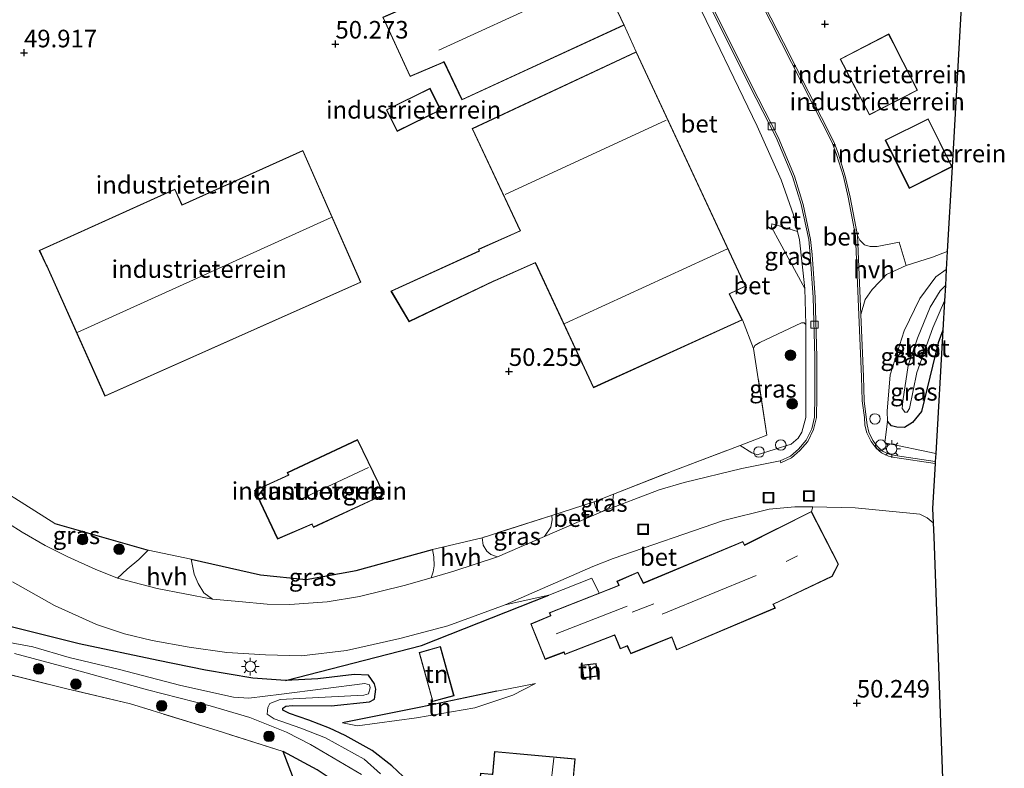
# Model space of a CAD drawing. Units: metres. Extents: x 176111 to 178882, y 312498 to 318753.
# Drawn here: x 178098 to 178238, y 313463 to 313569 of the extents above; entities that cross this region are included whole.
import ezdxf
from ezdxf.enums import TextEntityAlignment as Align

# ---------------------------------------------------------------- set-up
doc = ezdxf.new("R2010")
doc.units = ezdxf.units.M
doc.linetypes.add('IE-TERREINAFSCHEIDING', pattern=[10, 8, -2])
doc.layers.get('0').update_dxf_attribs({"lineweight": 25})
for name, color, linetype, lineweight in [('B-ME-AL-OVERIG-S-B1', 7, 'Continuous', 18), ('B-ME-GR-BOOM-S-B1', 93, 'Continuous', 18), ('B-ME-GW-HOOGTEPUNT-S-B1', 10, 'Continuous', 25), ('B-ME-GW-INSTEEKWATERGANG-L-B1', 10, 'Continuous', 25), ('B-ME-GW-TEENLIJN-L-B1', 93, 'Continuous', 18), ('B-ME-IE-GRASLAND-GV-B6', 93, 'Continuous', 18), ('B-ME-IE-GRONDWERKLIJN-GROND_INGERICHT-GV-B6', 253, 'Continuous', 18), ('B-ME-IE-INRICHTINGSELEMENT-S-B1', 253, 'Continuous', 18), ('B-ME-IE-MEUBILAIR_WEGMEUBILAIR-LICHTMAST-S-B1', 8, 'Continuous', 18), ('B-ME-IE-TERREINAFSCHEIDING-DOORGANG-L-B1', 8, 'IE-TERREINAFSCHEIDING-KUNSTMATIG-OPEN', 18), ('B-ME-IE-TERREINAFSCHEIDING-HAAG-L-B1', 10, 'Continuous', 25), ('B-ME-IE-TERREINAFSCHEIDING-HAAGRASTER-L-B1', 10, 'Continuous', 25), ('B-ME-IE-TERREINAFSCHEIDING-RASTERHEKWERK-L-B1', 8, 'IE-TERREINAFSCHEIDING', 18), ('B-ME-KG-KADASTRAAL-DAKRAND-L-B1', 13, 'Continuous', 18), ('B-ME-KG-KADASTRAAL-NOKLIJN-L-B1', 13, 'Continuous', 18), ('B-ME-KG-KADASTRAAL-OPNAMEDTMGRENS-L-B1', 10, 'Continuous', 25), ('B-ME-OG-BEBOUWING-GV-B6', 173, 'Continuous', 18), ('B-ME-OG-WATER-GV-B6', 153, 'Continuous', 18), ('B-ME-VH-VERH_SOORT-BETON-OVERIG-GV-B6', 8, 'IE-TERREINAFSCHEIDING-NATUURLIJK-HOUTWAL', 18), ('B-ME-VH-VERH_SOORT-BITUMEN-GV-B6', 8, 'IE-TERREINAFSCHEIDING-NATUURLIJK-HOUTWAL', 18), ('B-ME-VH-VERH_SOORT-HALF_VERHARDING-GV-B6', 8, 'IE-TERREINAFSCHEIDING-NATUURLIJK-HOUTWAL', 18), ('B-ME-VV-KOLK-S-B1', 8, 'Continuous', 18)]:
    doc.layers.add(name, color=color, linetype=linetype, lineweight=lineweight)
doc.styles.add('NLCS-ISO', font='NLCS-ISO.TTF')
doc.linetypes.add('IE-TERREINAFSCHEIDING-KUNSTMATIG-OPEN', pattern='A,7,-1.5,[67,NLCS.SHX,S=0.75,R=0,X=0,Y=0],-1.5', length=10)
doc.linetypes.add('IE-TERREINAFSCHEIDING-NATUURLIJK-HOUTWAL', pattern='A,7,-1.5,[67,NLCS.SHX,S=0.75,R=45,X=0,Y=0],-1.5,7,-1.5,[70,NLCS.SHX,S=0.75,R=0,X=0,Y=0],-1.5', length=20)

# ---------------------------------------------------------------- blocks, each defined once
blk = doc.blocks.new('dtb')
blk.add_circle((0, 0), 0.75)
blk = doc.blocks.new('put')
for p, q in [((0.75, 0.75), (-0.75, 0.75)), ((-0.75, 0.75), (-0.75, -0.75)), ((0.75, -0.75), (0.75, 0.75)), ((-0.75, -0.75), (0.75, -0.75))]:
    blk.add_line(p, q)
blk.add_lwpolyline([(-0.625, 0.625), (0.625, 0.625), (0.625, -0.625), (-0.625, -0.625)], close=True)
blk = doc.blocks.new('boom')
blk.add_hatch(color=256).paths.add_polyline_path([(-0.75, 0, 1), (0.75, 0, 1)])
blk.add_circle((0, 0), 0.75)
blk = doc.blocks.new('hoogtepunt')
for p, q in [((-0.5, 0), (0.5, 0)), ((0, 0.5), (0, -0.5))]:
    blk.add_line(p, q)
blk = doc.blocks.new('kolk')
blk.add_lwpolyline([(-0.5, -0.5), (0.5, -0.5), (0.5, 0.5), (-0.5, 0.5)], close=True)
blk = doc.blocks.new('lantaarnpaal')
for p, q in [((-0.75, 0), (-1.25, 0)), ((-0.88, 0.88), (-0.53, 0.53)), ((0, 0.75), (0, 1.25)), ((0.53, 0.53), (0.88, 0.88)), ((0.75, 0), (1.25, 0)), ((-0.53, -0.53), (-0.88, -0.88)), ((0, -0.75), (0, -1.25)), ((0.53, -0.53), (0.88, -0.88))]:
    blk.add_line(p, q)
blk.add_circle((0, 0), 0.75)

msp = doc.modelspace()

# ---------------------------------------------------------------- linework, layer by layer
at = {"layer": 'B-ME-GW-INSTEEKWATERGANG-L-B1'}
for points in [[(178229.37, 313524.98, 50.44), (178228.72, 313523.19, 50.45), (178226.31, 313513.41, 50.84), (178225.03, 313511.85, 51.01), (178223.93, 313511.14, 51.11), (178222.8, 313511.15, 51.1), (178222.04, 313511.38, 51.07), (178221.5, 313512.02, 51.03)], [(178152.5, 313461.42, 50.01), (178150.91, 313462.95, 50.1), (178148.07, 313465.14, 50.07), (178144.24, 313467.26, 50.11), (178142.03, 313468.33, 50.12), (178139.06, 313469.43, 50.1), (178136.29, 313470.41, 50.03), (178135.35, 313470.86, 50.05), (178135.38, 313471.18, 50.04), (178135.77, 313471.43, 50.02), (178136.67, 313471.55, 50.02), (178142.25, 313471.49, 50.11), (178147.7, 313472.07, 50.27), (178148.4, 313472.42, 50.34), (178148.62, 313473.86, 50.34), (178148.44, 313474.6, 50.34), (178147.58, 313475.87, 50.34), (178145.53, 313475.93, 50.48), (178140.36, 313475.35, 50.63), (178135.72, 313475.09, 50.55), (178131.09, 313475.44, 50.57), (178124.36, 313476.55, 50.6), (178117.63, 313477.96, 50.53), (178106.37, 313480.32, 50.4), (178096.31, 313482.82, 50.42)], [(178143.97, 313459.93, 50.5), (178140.26, 313462.39, 50.78), (178135.41, 313464.97, 51.04)]]:
    msp.add_polyline3d(points, dxfattribs=at)
at = {"layer": 'B-ME-GW-TEENLIJN-L-B1'}
msp.add_polyline3d([(178171.34, 313474.66, 50.73), (178168.11, 313472.99, 50.43), (178162.69, 313471.2, 50.15), (178154.38, 313469.76, 50.16), (178146.02, 313468.62, 49.99), (178143.84, 313469.07, 50.19)], dxfattribs=at)
at = {"layer": 'B-ME-IE-GRASLAND-GV-B6'}
for points in [[(178208.68, 313539.05, 50.51), (178208.97, 313537.82, 50.53), (178209.7, 313530.93, 50.57), (178204.96, 313539.64, 50.58), (178205.03, 313540.1, 50.58), (178205.6, 313539.98, 50.57), (178208.68, 313539.05, 50.51)], [(178229.86, 313533.61, 50.67), (178228.38, 313532.59, 50.74), (178226.08, 313529.5, 50.81), (178223.86, 313524.87, 50.85), (178221.89, 313518.61, 50.87), (178221.43, 313513.47, 50.94), (178221.5, 313512.02, 51.03), (178221.12, 313508.95, 51.1), (178228.37, 313507.42, 51.1), (178228.3, 313506.29, 51.05), (178222.58, 313507.13, 51.08), (178221.74, 313507.32, 51.09), (178220.77, 313507.77, 51.07), (178220.08, 313508.4, 51.07), (178219.41, 313509.27, 51.05), (178218.83, 313510.47, 51.04), (178218.57, 313511.5, 51.01), (178218.47, 313512.57, 50.98), (178218.18, 313514.92, 50.9), (178218.08, 313518.36, 50.81), (178217.7, 313527.2, 50.71), (178218.32, 313529.34, 50.7), (178219.3, 313530.79, 50.68), (178221.34, 313532.92, 50.66), (178224.14, 313534.21, 50.66), (178227.88, 313535.37, 50.66), (178230.01, 313536.18, 50.72), (178229.86, 313533.61, 50.67)], [(178229.74, 313531.35, 48.94), (178228.97, 313530.6, 48.94), (178227.58, 313528.27, 48.94), (178225.77, 313523.86, 48.94), (178224.42, 313519.96, 48.94), (178223.65, 313514.88, 48.94), (178223.57, 313513.84, 48.94), (178223.76, 313513.58, 48.94), (178223.95, 313513.32, 48.94), (178224.28, 313513.31, 48.94), (178224.61, 313513.83, 48.94), (178225.65, 313518.97, 48.94), (178227.93, 313525.33, 48.94), (178229.61, 313529.16, 48.94), (178229.37, 313524.98, 50.44), (178228.72, 313523.19, 50.45), (178226.31, 313513.41, 50.84), (178225.03, 313511.85, 51.01), (178223.93, 313511.14, 51.11), (178222.8, 313511.15, 51.1), (178222.04, 313511.38, 51.07), (178221.5, 313512.02, 51.03), (178221.43, 313513.47, 50.94), (178221.89, 313518.61, 50.87), (178223.86, 313524.87, 50.85), (178226.08, 313529.5, 50.81), (178228.38, 313532.59, 50.74), (178229.86, 313533.61, 50.67), (178229.74, 313531.35, 48.94)], [(178209.84, 313525.8, 50.62), (178209.87, 313512.56, 50.8), (178209.3, 313510.48, 50.84), (178208.75, 313509.62, 50.88), (178207.79, 313508.73, 50.91), (178202.92, 313507.24, 50.97), (178202.15, 313507.52, 50.94), (178200.48, 313508.58, 50.95), (178204.31, 313510.03, 51), (178202.41, 313522.39, 50.58), (178202.59, 313522.8, 50.54), (178203.32, 313523.24, 50.53), (178209.25, 313526.03, 50.63), (178209.61, 313526.03, 50.63), (178209.84, 313525.8, 50.62)], [(178228.37, 313507.42, 51.1), (178221.12, 313508.95, 51.1), (178221.5, 313512.02, 51.03), (178222.04, 313511.38, 51.07), (178222.8, 313511.15, 51.1), (178223.93, 313511.14, 51.11), (178225.03, 313511.85, 51.01), (178226.31, 313513.41, 50.84), (178228.72, 313523.19, 50.45), (178229.37, 313524.98, 50.44), (178228.37, 313507.42, 51.1)], [(178096.3, 313497.44, 50.21), (178095.74, 313500.06, 50.18), (178095.93, 313501.86, 50.09), (178096.57, 313501.46, 50.02), (178097.19, 313501.06, 49.96), (178102.9, 313497.46, 50.03), (178116.19, 313493.64, 50.01), (178114.86, 313492.34, 50.03), (178113.21, 313490.96, 50.11), (178111.82, 313489.68, 50.26), (178108.64, 313490.95, 50.29), (178104.72, 313492.7, 50.22), (178101.5, 313494.3, 50.2), (178098.23, 313496.2, 50.21), (178096.3, 313497.44, 50.21)], [(178180.77, 313499.1, 50.76), (178180.35, 313499.27, 50.73), (178179.89, 313499.72, 50.73), (178179.72, 313500.56, 50.78), (178182.46, 313501.63, 50.79), (178182.31, 313500.33, 50.79), (178181.79, 313499.66, 50.82), (178180.77, 313499.1, 50.76)], [(178172.64, 313495.62, 50.68), (178165.96, 313492.72, 50.4), (178165.01, 313493.03, 50.41), (178164.42, 313493.51, 50.4), (178163.89, 313494.35, 50.41), (178163.74, 313495.43, 50.5), (178173.66, 313498.59, 50.79), (178173.72, 313497.99, 50.74), (178173.53, 313496.92, 50.7), (178172.64, 313495.62, 50.68)], [(178156.47, 313489.73, 50.36), (178152.64, 313488.62, 50.35), (178146.26, 313487.07, 50.33), (178141.69, 313486.29, 50.34), (178136.38, 313485.91, 50.34), (178133.11, 313485.98, 50.32), (178129.09, 313486.35, 50.31), (178125.33, 313486.68, 50.28), (178124.11, 313487.6, 50.25), (178123.3, 313488.92, 50.21), (178122.74, 313490.24, 50.17), (178122.3, 313492.39, 50.1), (178132.16, 313490.15, 50.15), (178138.68, 313489.48, 50.26), (178145.81, 313490.77, 50.29), (178156.68, 313493.73, 50.45), (178156.85, 313492.71, 50.46), (178156.9, 313491.41, 50.51), (178156.78, 313490.57, 50.55), (178156.47, 313489.73, 50.36)], [(178096.85, 313489.14, 50.37), (178102.82, 313485.78, 50.45), (178108.81, 313483.07, 50.51), (178112.79, 313481.75, 50.51), (178116.73, 313480.8, 50.52), (178122.03, 313479.84, 50.61), (178127.38, 313479.08, 50.71), (178132.89, 313478.73, 50.69), (178138.04, 313478.63, 50.68), (178144.43, 313479.38, 50.66), (178152.03, 313481.07, 50.7), (178158.85, 313482.89, 50.68), (178167.03, 313485.89, 50.71), (178173.24, 313487.24, 50.9)], [(178173.24, 313487.24, 50.9), (178155.11, 313480.1, 50.88), (178135.72, 313475.09, 50.55), (178131.09, 313475.44, 50.57), (178124.36, 313476.55, 50.6), (178117.63, 313477.96, 50.53), (178106.37, 313480.32, 50.4), (178096.31, 313482.82, 50.42)], [(178096.31, 313482.82, 50.42), (178106.37, 313480.32, 50.4), (178117.63, 313477.96, 50.53), (178124.36, 313476.55, 50.6), (178131.09, 313475.44, 50.57), (178135.72, 313475.09, 50.55), (178140.36, 313475.35, 50.63), (178145.53, 313475.93, 50.48), (178147.58, 313475.87, 50.34), (178148.44, 313474.6, 50.34), (178148.62, 313473.86, 50.34), (178148.4, 313472.42, 50.34), (178147.7, 313472.07, 50.27), (178142.25, 313471.49, 50.11), (178136.67, 313471.55, 50.02), (178135.77, 313471.43, 50.02), (178135.38, 313471.18, 50.04), (178135.35, 313470.86, 50.05), (178136.29, 313470.41, 50.03), (178139.06, 313469.43, 50.1), (178142.03, 313468.33, 50.12), (178144.24, 313467.26, 50.11), (178148.07, 313465.14, 50.07), (178150.91, 313462.95, 50.1), (178152.5, 313461.42, 50.01)], [(178149.29, 313461.8, 48.35), (178146.93, 313463.9, 48.51), (178141.44, 313466.92, 48.44), (178137.91, 313468.3, 48.44), (178134.14, 313469.64, 48.38), (178133.15, 313470.3, 48.39), (178133.22, 313471.26, 48.44), (178133.51, 313471.83, 48.51), (178134.97, 313472.39, 48.57), (178146.9, 313473.03, 48.78), (178147.56, 313473.22, 48.78), (178147.79, 313474.05, 48.78), (178147.7, 313474.48, 48.77), (178147.04, 313474.66, 48.77), (178135.19, 313473.13, 48.48), (178130.53, 313472.57, 48.42), (178128.34, 313472.73, 48.33), (178120.83, 313474.38, 48.3), (178111.9, 313476.7, 48.29), (178104.93, 313478.39, 48.36), (178099.74, 313479.87, 48.4), (178094.59, 313480.83, 48.31)], [(178097.14, 313478.94, 48.33), (178105.11, 313476.79, 48.2), (178116.11, 313473.77, 48.28), (178125.01, 313471.49, 48.27), (178130.68, 313469.82, 48.34), (178135.9, 313467.72, 48.27), (178139.32, 313465.97, 48.34), (178146.58, 313461.71, 48.38)], [(178140.26, 313462.39, 50.78), (178135.41, 313464.97, 51.04), (178126.02, 313467.96, 51.24), (178113.67, 313471.76, 51.02), (178104.39, 313473.98, 50.85), (178095.2, 313476.24, 50.55)], [(178142.49, 313446.54, 50.27), (178135.41, 313464.97, 51.04), (178140.26, 313462.39, 50.78)]]:
    msp.add_polyline3d(points, dxfattribs=at)
at = {"layer": 'B-ME-IE-GRONDWERKLIJN-GROND_INGERICHT-GV-B6'}
for points in [[(178230.01, 313536.18, 50.72), (178227.88, 313535.37, 50.66), (178224.14, 313534.21, 50.66), (178223.17, 313537.53, 50.72), (178220.01, 313536.89, 50.61), (178219, 313536.9, 50.61), (178218.23, 313537.14, 50.6), (178217.55, 313537.78, 50.59), (178217.22, 313538.44, 50.57), (178216.16, 313543.93, 50.39), (178215.48, 313546.9, 50.37), (178214.5, 313550.02, 50.34), (178213.89, 313551.7, 50.31), (178206.67, 313565.92, 50.21), (178202.23, 313574.69, 50.14), (178229.25, 313573.54, 49.95), (178232.05, 313571.8, 49.85), (178230.7, 313548.23, 50.64), (178230.01, 313536.18, 50.72)], [(178149.59, 313569.55, 50.28), (178153.5, 313561.09, 50.28), (178158.2, 313563.11, 50.28), (178158.3, 313563.14, 50.28), (178160.87, 313557.77, 50.28), (178183.97, 313568.41, 50.28), (178185.69, 313564.62, 50.42), (178162.34, 313553.68, 50.42), (178169.15, 313539.13, 50.42), (178163.21, 313536.51, 50.42), (178163.28, 313536.36, 50.42), (178163.32, 313536.26, 50.42), (178150.77, 313530.54, 50.42), (178153.34, 313526.18, 50.42), (178165.43, 313531.94, 50.42), (178165.57, 313532, 50.42), (178171.31, 313534.56, 50.42), (178179.6, 313516.78, 50.42), (178200.83, 313526.43, 50.42), (178202.41, 313522.39, 50.58), (178204.31, 313510.03, 51), (178200.48, 313508.58, 50.95), (178190.97, 313504.97, 50.81), (178182.46, 313501.63, 50.79), (178179.72, 313500.56, 50.78), (178173.66, 313498.59, 50.79), (178163.74, 313495.43, 50.5)], [(178225.77, 313559.14, 50.51), (178222.74, 313565.1, 50.51), (178222.67, 313565.23, 50.51), (178221.66, 313567.15, 50.51), (178214.73, 313563.58, 50.51), (178215.6, 313561.94, 50.51), (178215.66, 313561.8, 50.51), (178218.91, 313555.64, 50.51), (178225.77, 313559.14, 50.51)], [(178151.64, 313553.28, 50.41), (178157.86, 313556.35, 50.41), (178156.34, 313559.42, 50.41), (178150.12, 313556.35, 50.41), (178151.64, 313553.28, 50.41)], [(178224.59, 313545.17, 50.64), (178230.68, 313548.24, 50.64), (178227.29, 313555.09, 50.64), (178221.17, 313552.03, 50.64), (178224.59, 313545.17, 50.64)], [(178146.49, 313531.8, 49.98), (178138.23, 313550.56, 49.98), (178121.11, 313542.88, 49.98), (178121.01, 313542.81, 49.98), (178119.99, 313545.07, 49.98), (178100.66, 313536.33, 49.98), (178101.66, 313534.22, 49.98), (178101.73, 313534.09, 49.98), (178110.01, 313515.59, 49.98), (178146.49, 313531.8, 49.98)], [(178146, 313509.4, 50.14), (178135.98, 313504.7, 50.14), (178136.09, 313504.47, 50.14), (178136.2, 313504.37, 50.14), (178131.33, 313502.15, 50.14), (178134.61, 313495.23, 50.14), (178139.54, 313497.37, 50.14), (178139.52, 313497.3, 50.14), (178139.71, 313496.9, 50.14), (178149.8, 313501.56, 50.14), (178146, 313509.4, 50.14)], [(178163.74, 313495.43, 50.5), (178156.68, 313493.73, 50.45), (178145.81, 313490.77, 50.29), (178138.68, 313489.48, 50.26), (178132.16, 313490.15, 50.15), (178122.3, 313492.39, 50.1), (178116.19, 313493.64, 50.01), (178102.9, 313497.46, 50.03), (178097.19, 313501.06, 49.96)], [(178173.24, 313487.24, 50.9), (178179.38, 313489.69, 50.81), (178180.43, 313487.54, 50.8), (178173.31, 313484.73, 50.82), (178173.43, 313484.43, 50.82), (178173.52, 313484.33, 50.82), (178170.67, 313483.17, 50.82), (178172.71, 313478.09, 50.82), (178175.41, 313479.1, 50.82), (178175.51, 313478.8, 50.82), (178182.51, 313481.52, 50.82), (178182.61, 313481.58, 50.82), (178183.42, 313479.6, 50.82), (178184.42, 313480, 50.82), (178184.91, 313478.91, 50.82), (178190.66, 313481.22, 50.82), (178190.75, 313481.25, 50.82), (178191.43, 313479.45, 50.82), (178205.53, 313485.41, 50.82), (178205.24, 313485.96, 50.82), (178213.6, 313489.92, 50.82), (178214.51, 313491.68, 50.82), (178210.65, 313499.17, 50.82), (178210.86, 313499.82, 50.75), (178216.9, 313499.66, 50.82), (178225.13, 313498.87, 50.92), (178226.07, 313498.78, 50.88), (178227.14, 313498.27, 50.86), (178228, 313497.54, 50.85), (178228.07, 313495.55, 50.87), (178229.22, 313463.78, 50.5), (178230.36, 313432.01, 50.13)], [(178152.5, 313461.42, 50.01), (178150.91, 313462.95, 50.1), (178148.07, 313465.14, 50.07), (178144.24, 313467.26, 50.11), (178142.03, 313468.33, 50.12), (178139.06, 313469.43, 50.1), (178136.29, 313470.41, 50.03), (178135.35, 313470.86, 50.05), (178135.38, 313471.18, 50.04), (178135.77, 313471.43, 50.02), (178136.67, 313471.55, 50.02), (178142.25, 313471.49, 50.11), (178147.7, 313472.07, 50.27), (178148.4, 313472.42, 50.34), (178148.62, 313473.86, 50.34), (178148.44, 313474.6, 50.34), (178147.58, 313475.87, 50.34), (178145.53, 313475.93, 50.48), (178140.36, 313475.35, 50.63), (178135.72, 313475.09, 50.55), (178155.11, 313480.1, 50.88), (178173.24, 313487.24, 50.9)], [(178156.72, 313472.09, 50.73), (178159.75, 313472.93, 50.9), (178157.81, 313479.93, 51.07), (178154.79, 313479.1, 50.9), (178156.72, 313472.09, 50.73)], [(178177.96, 313477.27, 50.92), (178178.18, 313475.45, 50.92), (178180.2, 313475.7, 50.92), (178179.97, 313477.52, 50.92), (178177.96, 313477.27, 50.92)], [(178095.2, 313476.24, 50.55), (178104.39, 313473.98, 50.85), (178113.67, 313471.76, 51.02), (178126.02, 313467.96, 51.24), (178135.41, 313464.97, 51.04)], [(178143.84, 313469.07, 50.19), (178146.02, 313468.62, 49.99), (178154.38, 313469.76, 50.16), (178162.69, 313471.2, 50.15), (178168.11, 313472.99, 50.43), (178171.34, 313474.66, 50.73), (178165.83, 313473.58, 50.73), (178155.04, 313471.3, 50.63), (178143.84, 313469.07, 50.19)], [(178143.84, 313469.07, 50.19), (178155.04, 313471.3, 50.63), (178165.83, 313473.58, 50.73), (178171.34, 313474.66, 50.73), (178168.11, 313472.99, 50.43), (178162.69, 313471.2, 50.15), (178154.38, 313469.76, 50.16), (178146.02, 313468.62, 49.99), (178143.84, 313469.07, 50.19)], [(178135.41, 313464.97, 51.04), (178142.49, 313446.54, 50.27)], [(178176.07, 313453.75, 50.7), (178177.01, 313463.93, 50.7), (178165.53, 313465.01, 50.7), (178165.23, 313461.74, 50.7), (178165.1, 313461.75, 50.7), (178163.5, 313461.89, 50.7), (178163.28, 313459.03, 50.7), (178164.93, 313458.9, 50.7), (178164.6, 313455.03, 50.7), (178164.39, 313452.27, 50.7), (178168.52, 313451.84, 50.7), (178168.73, 313454.15, 50.7), (178168.75, 313454.41, 50.7), (178172.17, 313454.06, 50.7), (178171.99, 313452.02, 50.7), (178175.54, 313451.62, 50.7), (178175.71, 313453.68, 50.7), (178175.72, 313453.79, 50.7), (178176.07, 313453.75, 50.7)]]:
    msp.add_polyline3d(points, dxfattribs=at)
at = {"layer": 'B-ME-IE-TERREINAFSCHEIDING-DOORGANG-L-B1'}
for p, q in [((178173.66, 313498.59, 50.79), (178179.72, 313500.56, 50.78)), ((178163.74, 313495.43, 50.5), (178156.68, 313493.73, 50.45)), ((178122.3, 313492.39, 50.1), (178116.19, 313493.64, 50.01))]:
    msp.add_line(p, q, dxfattribs=at)
at = {"layer": 'B-ME-IE-TERREINAFSCHEIDING-HAAG-L-B1'}
msp.add_line((178102.9, 313497.46, 50.03), (178116.19, 313493.64, 50.01), dxfattribs=at)
msp.add_polyline3d([(178122.3, 313492.39, 50.1), (178132.16, 313490.15, 50.15), (178138.68, 313489.48, 50.26), (178145.81, 313490.77, 50.29), (178156.68, 313493.73, 50.45)], dxfattribs=at)
at = {"layer": 'B-ME-IE-TERREINAFSCHEIDING-HAAGRASTER-L-B1'}
for points in [[(178135.72, 313475.09, 50.55), (178155.11, 313480.1, 50.88), (178173.24, 313487.24, 50.9)], [(178165.83, 313473.58, 50.73), (178155.04, 313471.3, 50.63), (178143.84, 313469.07, 50.19)], [(178179.65, 313351.25, 49.76), (178172.34, 313370.8, 49.72), (178165.58, 313387.72, 49.65), (178158.05, 313406.71, 49.71), (178150.16, 313426.1, 49.91), (178142.49, 313446.54, 50.27), (178135.41, 313464.97, 51.04)]]:
    msp.add_polyline3d(points, dxfattribs=at)
at = {"layer": 'B-ME-IE-TERREINAFSCHEIDING-RASTERHEKWERK-L-B1'}
for p, q in [((178185.69, 313564.62, 50.42), (178183.97, 313568.41, 50.28)), ((178173.66, 313498.59, 50.79), (178163.74, 313495.43, 50.5)), ((178171.34, 313474.66, 50.73), (178165.83, 313473.58, 50.73))]:
    msp.add_line(p, q, dxfattribs=at)
for points in [[(178221.5, 313512.02, 51.03), (178221.43, 313513.47, 50.94), (178221.89, 313518.61, 50.87), (178223.86, 313524.87, 50.85), (178226.08, 313529.5, 50.81), (178228.38, 313532.59, 50.74), (178229.86, 313533.61, 50.67)], [(178179.72, 313500.56, 50.78), (178182.46, 313501.63, 50.79), (178190.97, 313504.97, 50.81), (178200.48, 313508.58, 50.95), (178204.31, 313510.03, 51), (178202.41, 313522.39, 50.58), (178200.83, 313526.43, 50.42)], [(178228.37, 313507.42, 51.1), (178221.12, 313508.95, 51.1), (178221.5, 313512.02, 51.03)], [(178102.9, 313497.46, 50.03), (178097.19, 313501.06, 49.96), (178096.57, 313501.46, 50.02)], [(178135.41, 313464.97, 51.04), (178126.02, 313467.96, 51.24), (178113.67, 313471.76, 51.02), (178104.39, 313473.98, 50.85), (178095.2, 313476.24, 50.55), (178087.15, 313477.94, 50.41), (178075.03, 313479.76, 50.35), (178067.59, 313480.76, 49.92), (178055.79, 313482.66, 49.97)]]:
    msp.add_polyline3d(points, dxfattribs=at)
at = {"layer": 'B-ME-KG-KADASTRAAL-DAKRAND-L-B1'}
for points in [[(178153.02, 313574.78, 53.42), (178175.85, 313585.48, 53.41), (178183.91, 313568.44, 53.29), (178160.89, 313557.84, 53.32), (178158.32, 313563.21, 55.97), (178158.18, 313563.16, 53.89), (178153.52, 313561.15, 53.68), (178149.65, 313569.52, 53.54), (178154.48, 313571.59, 53.77), (178154.42, 313571.72, 53.41), (178153.02, 313574.78, 53.42)], [(178225.7, 313559.17, 53.95), (178218.93, 313555.71, 53.95), (178215.71, 313561.83, 53.95), (178215.64, 313561.96, 53.42), (178214.8, 313563.56, 53.38), (178221.64, 313567.09, 53.37), (178222.62, 313565.21, 53.39), (178222.69, 313565.07, 53.84), (178225.7, 313559.17, 53.95)], [(178162.4, 313553.66, 53.24), (178185.67, 313564.55, 53.26), (178201.2, 313531.25, 54.53), (178198.93, 313530.16, 54.5), (178200.76, 313526.45, 53.5), (178179.63, 313516.84, 53.47), (178171.33, 313534.62, 53.4), (178165.55, 313532.05, 53.43), (178165.41, 313531.99, 53.17), (178153.36, 313526.25, 53.05), (178150.84, 313530.52, 53.46), (178163.38, 313536.24, 53.52), (178163.32, 313536.37, 54.58), (178163.28, 313536.48, 54.57), (178169.22, 313539.1, 54.49), (178162.4, 313553.66, 53.24)], [(178151.66, 313553.35, 52.34), (178157.79, 313556.37, 52.35), (178156.32, 313559.35, 52.74), (178150.19, 313556.33, 52.74), (178151.66, 313553.35, 52.34)], [(178224.61, 313545.23, 54.35), (178221.23, 313552.01, 54.35), (178227.27, 313555.02, 54.32), (178230.61, 313548.26, 54.33), (178224.61, 313545.23, 54.35)], [(178146.43, 313531.82, 54.13), (178110.04, 313515.65, 54.14), (178101.78, 313534.11, 54.06), (178101.71, 313534.24, 52.5), (178100.73, 313536.31, 52.49), (178119.97, 313545, 52.32), (178120.97, 313542.77, 52.22), (178121.11, 313542.83, 54.05), (178138.2, 313550.49, 54.06), (178146.43, 313531.82, 54.13)], [(178145.98, 313509.33, 58.21), (178149.73, 313501.58, 58.21), (178139.74, 313496.97, 58.24), (178139.55, 313497.37, 58.55), (178139.52, 313497.41, 55.12), (178134.63, 313495.3, 55.12), (178131.4, 313502.13, 52.51), (178136.22, 313504.32, 52.6), (178136.17, 313504.46, 58.36), (178136.07, 313504.68, 58.02), (178145.98, 313509.33, 58.21)], [(178201.3, 313494.43, 57.45), (178210.63, 313499.1, 57.47), (178214.45, 313491.68, 57.45), (178213.56, 313489.96, 57.45), (178205.2, 313485.98, 57.37), (178205.17, 313485.98, 54.91), (178205.46, 313485.44, 54.55), (178191.46, 313479.52, 54.5), (178190.77, 313481.32, 55.5), (178190.64, 313481.26, 53.11), (178184.93, 313478.97, 53.15), (178184.44, 313480.06, 53.79), (178183.45, 313479.67, 53.78), (178182.64, 313481.62, 55.56), (178182.5, 313481.57, 56.84), (178175.54, 313478.86, 56.75), (178175.44, 313479.17, 56.84), (178175.41, 313479.16, 53.73), (178172.74, 313478.16, 53.3), (178170.73, 313483.14, 53.29), (178173.55, 313484.29, 53.7), (178173.49, 313484.43, 56.91), (178173.38, 313484.71, 56.36), (178183.29, 313488.61, 56.68), (178183.22, 313488.75, 55.45), (178183.01, 313489.2, 55.45), (178185.93, 313490.46, 55.38), (178186.71, 313488.93, 55.61), (178186.85, 313488.98, 54.77), (178200.88, 313494.84, 54.78), (178201.12, 313494.34, 54.99), (178201.17, 313494.37, 57.45), (178201.3, 313494.43, 57.45)], [(178159.69, 313472.96, 53.37), (178157.79, 313479.87, 53.38), (178154.85, 313479.06, 53.38), (178156.75, 313472.15, 53.37), (178159.69, 313472.96, 53.37)], [(178178.01, 313477.23, 52.52), (178179.93, 313477.47, 52.54), (178180.14, 313475.74, 52.54), (178178.23, 313475.51, 52.52), (178178.01, 313477.23, 52.52)], [(178176.03, 313453.82, 59.03), (178176.96, 313463.89, 59.07), (178165.57, 313464.96, 56.59), (178165.27, 313461.7, 56.58), (178165.12, 313461.71, 54.26), (178163.55, 313461.84, 53.74), (178163.33, 313459.08, 53.72), (178164.83, 313458.96, 54.22), (178164.98, 313458.95, 56.56), (178164.65, 313455.01, 56.68), (178164.64, 313454.89, 54.47), (178164.44, 313452.31, 53.27), (178168.48, 313451.89, 53.27), (178168.68, 313454.17, 54.38), (178168.71, 313454.45, 58.53), (178172.23, 313454.11, 60.96), (178172.21, 313453.95, 54.44), (178172.04, 313452.05, 53.79), (178175.5, 313451.68, 53.79), (178175.66, 313453.7, 54.56), (178175.67, 313453.86, 59.25), (178176.03, 313453.82, 59.03)]]:
    msp.add_polyline3d(points, dxfattribs=at)
at = {"layer": 'B-ME-KG-KADASTRAAL-NOKLIJN-L-B1'}
for p, q in [((178157.56, 313564.83, 56.68), (178180.58, 313575.39, 56.71)), ((178189.97, 313554.88, 56.12), (178167.04, 313544.28, 56.07)), ((178106.06, 313524.67, 57.77), (178142.26, 313541.03, 57.71)), ((178175.51, 313525.92, 56.13), (178198.69, 313536.58, 56.12)), ((178147.57, 313505.41, 61.41), (178137.94, 313500.93, 61.41)), ((178207.06, 313492.06, 61.3), (178208.65, 313492.83, 61.31)), ((178189.41, 313484.53, 58.05), (178202.8, 313490.07, 58.07)), ((178184.43, 313485.69, 59.67), (178174.28, 313481.74, 59.72)), ((178188.19, 313486, 58.15), (178185.13, 313484.84, 58.18)), ((178179.14, 313475.84, 52.71), (178178.96, 313477.29, 52.73)), ((178173.95, 313464.05, 61.41), (178172.83, 313454.31, 61.41))]:
    msp.add_line(p, q, dxfattribs=at)
at = {"layer": 'B-ME-KG-KADASTRAAL-OPNAMEDTMGRENS-L-B1'}
msp.add_polyline3d([(178232.05, 313571.8, 49.85), (178230.7, 313548.23, 50.64), (178230.01, 313536.18, 50.72), (178229.86, 313533.61, 50.67), (178229.74, 313531.35, 48.94), (178229.61, 313529.16, 48.94), (178229.37, 313524.98, 50.44), (178228.37, 313507.42, 51.1), (178228.3, 313506.29, 51.05), (178228.26, 313505.99, 51.05), (178227.92, 313499.59, 50.89), (178228, 313497.54, 50.85), (178228.07, 313495.55, 50.87), (178229.22, 313463.78, 50.5), (178230.36, 313432.01, 50.13)], dxfattribs=at)
at = {"layer": 'B-ME-OG-BEBOUWING-GV-B6'}
for points in [[(178183.97, 313568.41, 50.28), (178160.87, 313557.77, 50.28), (178158.3, 313563.14, 50.28), (178158.2, 313563.11, 50.28), (178153.5, 313561.09, 50.28), (178149.59, 313569.55, 50.28), (178154.41, 313571.61, 50.28), (178154.37, 313571.7, 50.28), (178152.96, 313574.8, 50.28), (178175.87, 313585.55, 50.28), (178183.97, 313568.41, 50.28)], [(178225.77, 313559.14, 50.51), (178218.91, 313555.64, 50.51), (178215.66, 313561.8, 50.51), (178215.6, 313561.94, 50.51), (178214.73, 313563.58, 50.51), (178221.66, 313567.15, 50.51), (178222.67, 313565.23, 50.51), (178222.74, 313565.1, 50.51), (178225.77, 313559.14, 50.51)], [(178200.83, 313526.43, 50.42), (178179.6, 313516.78, 50.42), (178171.31, 313534.56, 50.42), (178165.57, 313532, 50.42), (178165.43, 313531.94, 50.42), (178153.34, 313526.18, 50.42), (178150.77, 313530.54, 50.42), (178163.32, 313536.26, 50.42), (178163.28, 313536.36, 50.42), (178163.21, 313536.51, 50.42), (178169.15, 313539.13, 50.42), (178162.34, 313553.68, 50.42), (178185.69, 313564.62, 50.42), (178201.26, 313531.23, 50.42), (178199, 313530.14, 50.42), (178200.83, 313526.43, 50.42)], [(178151.64, 313553.28, 50.41), (178150.12, 313556.35, 50.41), (178156.34, 313559.42, 50.41), (178157.86, 313556.35, 50.41), (178151.64, 313553.28, 50.41)], [(178224.59, 313545.17, 50.64), (178221.17, 313552.03, 50.64), (178227.29, 313555.09, 50.64), (178230.68, 313548.24, 50.64), (178224.59, 313545.17, 50.64)], [(178146.49, 313531.8, 49.98), (178110.01, 313515.59, 49.98), (178101.73, 313534.09, 49.98), (178101.66, 313534.22, 49.98), (178100.66, 313536.33, 49.98), (178119.99, 313545.07, 49.98), (178121.01, 313542.81, 49.98), (178121.11, 313542.88, 49.98), (178138.23, 313550.56, 49.98), (178146.49, 313531.8, 49.98)], [(178146, 313509.4, 50.14), (178149.8, 313501.56, 50.14), (178139.71, 313496.9, 50.14), (178139.52, 313497.3, 50.14), (178139.54, 313497.37, 50.14), (178134.61, 313495.23, 50.14), (178131.33, 313502.15, 50.14), (178136.2, 313504.37, 50.14), (178136.09, 313504.47, 50.14), (178135.98, 313504.7, 50.14), (178146, 313509.4, 50.14)], [(178180.43, 313487.54, 50.8), (178183.16, 313488.61, 50.82), (178183.18, 313488.71, 50.82), (178182.94, 313489.22, 50.82), (178185.95, 313490.52, 50.82), (178186.74, 313488.99, 50.82), (178186.83, 313489.03, 50.82), (178200.9, 313494.91, 50.82), (178201.14, 313494.41, 50.82), (178210.65, 313499.17, 50.82), (178214.51, 313491.68, 50.82), (178213.6, 313489.92, 50.82), (178205.24, 313485.96, 50.82), (178205.53, 313485.41, 50.82), (178191.43, 313479.45, 50.82), (178190.75, 313481.25, 50.82), (178190.66, 313481.22, 50.82), (178184.91, 313478.91, 50.82), (178184.42, 313480, 50.82), (178183.42, 313479.6, 50.82), (178182.61, 313481.58, 50.82), (178182.51, 313481.52, 50.82), (178175.51, 313478.8, 50.82), (178175.41, 313479.1, 50.82), (178172.71, 313478.09, 50.82), (178170.67, 313483.17, 50.82), (178173.52, 313484.33, 50.82), (178173.43, 313484.43, 50.82), (178173.31, 313484.73, 50.82), (178180.43, 313487.54, 50.8)], [(178156.72, 313472.09, 50.73), (178154.79, 313479.1, 50.9), (178157.81, 313479.93, 51.07), (178159.75, 313472.93, 50.9), (178156.72, 313472.09, 50.73)], [(178177.96, 313477.27, 50.92), (178179.97, 313477.52, 50.92), (178180.2, 313475.7, 50.92), (178178.18, 313475.45, 50.92), (178177.96, 313477.27, 50.92)], [(178176.07, 313453.75, 50.7), (178175.72, 313453.79, 50.7), (178175.71, 313453.68, 50.7), (178175.54, 313451.62, 50.7), (178171.99, 313452.02, 50.7), (178172.17, 313454.06, 50.7), (178168.75, 313454.41, 50.7), (178168.73, 313454.15, 50.7), (178168.52, 313451.84, 50.7), (178164.39, 313452.27, 50.7), (178164.6, 313455.03, 50.7), (178164.93, 313458.9, 50.7), (178163.28, 313459.03, 50.7), (178163.5, 313461.89, 50.7), (178165.1, 313461.75, 50.7), (178165.23, 313461.74, 50.7), (178165.53, 313465.01, 50.7), (178177.01, 313463.93, 50.7), (178176.07, 313453.75, 50.7)]]:
    msp.add_polyline3d(points, dxfattribs=at)
at = {"layer": 'B-ME-OG-WATER-GV-B6'}
for points in [[(178229.61, 313529.16, 48.94), (178227.93, 313525.33, 48.94), (178225.65, 313518.97, 48.94), (178224.61, 313513.83, 48.94), (178224.28, 313513.31, 48.94), (178223.95, 313513.32, 48.94), (178223.76, 313513.58, 48.94), (178223.57, 313513.84, 48.94), (178223.65, 313514.88, 48.94), (178224.42, 313519.96, 48.94), (178225.77, 313523.86, 48.94), (178227.58, 313528.27, 48.94), (178228.97, 313530.6, 48.94), (178229.74, 313531.35, 48.94), (178229.61, 313529.16, 48.94)], [(178094.59, 313480.83, 48.31), (178099.74, 313479.87, 48.4), (178104.93, 313478.39, 48.36), (178111.9, 313476.7, 48.29), (178120.83, 313474.38, 48.3), (178128.34, 313472.73, 48.33), (178130.53, 313472.57, 48.42), (178135.19, 313473.13, 48.48), (178147.04, 313474.66, 48.77), (178147.7, 313474.48, 48.77), (178147.79, 313474.05, 48.78), (178147.56, 313473.22, 48.78), (178146.9, 313473.03, 48.78), (178134.97, 313472.39, 48.57), (178133.51, 313471.83, 48.51), (178133.22, 313471.26, 48.44), (178133.15, 313470.3, 48.39), (178134.14, 313469.64, 48.38), (178137.91, 313468.3, 48.44), (178141.44, 313466.92, 48.44), (178146.93, 313463.9, 48.51), (178149.29, 313461.8, 48.35)], [(178146.58, 313461.71, 48.38), (178139.32, 313465.97, 48.34), (178135.9, 313467.72, 48.27), (178130.68, 313469.82, 48.34), (178125.01, 313471.49, 48.27), (178116.11, 313473.77, 48.28), (178105.11, 313476.79, 48.2), (178097.14, 313478.94, 48.33)]]:
    msp.add_polyline3d(points, dxfattribs=at)
at = {"layer": 'B-ME-VH-VERH_SOORT-BETON-OVERIG-GV-B6'}
for points in [[(178193.66, 313573.24, 50.22), (178202.91, 313554.02, 50.3), (178206.35, 313546.4, 50.44), (178208.11, 313541.42, 50.49), (178208.68, 313539.05, 50.51), (178205.6, 313539.98, 50.57), (178205.03, 313540.1, 50.58), (178204.96, 313539.64, 50.58), (178209.7, 313530.93, 50.57), (178209.84, 313525.8, 50.62), (178209.61, 313526.03, 50.63), (178209.25, 313526.03, 50.63), (178203.32, 313523.24, 50.53), (178202.59, 313522.8, 50.54), (178202.41, 313522.39, 50.58), (178200.83, 313526.43, 50.42), (178199, 313530.14, 50.42), (178201.26, 313531.23, 50.42), (178185.69, 313564.62, 50.42), (178183.97, 313568.41, 50.28), (178175.87, 313585.55, 50.28)], [(178194.2, 313575.03, 50.17), (178197.41, 313568.7, 50.22), (178201.82, 313559.82, 50.26), (178205.63, 313552.42, 50.38), (178207.98, 313546.87, 50.45), (178209.18, 313542.87, 50.49), (178210.26, 313537.87, 50.48), (178210.49, 313535.71, 50.47), (178210.92, 313529.61, 50.47), (178211.14, 313521.2, 50.62), (178211.13, 313515.59, 50.72), (178211.09, 313512.61, 50.81), (178210.7, 313510.91, 50.86), (178209.89, 313509.3, 50.89), (178208.83, 313508.04, 50.91), (178207.68, 313507.05, 50.9), (178206.21, 313506.36, 50.91), (178200.76, 313505.29, 50.89), (178192.55, 313503.3, 50.84), (178188.97, 313502.23, 50.81), (178180.77, 313499.1, 50.76), (178181.79, 313499.66, 50.82), (178182.31, 313500.33, 50.79), (178182.46, 313501.63, 50.79), (178190.97, 313504.97, 50.81), (178200.48, 313508.58, 50.95), (178202.15, 313507.52, 50.94), (178202.92, 313507.24, 50.97), (178207.79, 313508.73, 50.91), (178208.75, 313509.62, 50.88), (178209.3, 313510.48, 50.84), (178209.87, 313512.56, 50.8), (178209.84, 313525.8, 50.62), (178209.7, 313530.93, 50.57), (178208.97, 313537.82, 50.53), (178208.68, 313539.05, 50.51), (178208.11, 313541.42, 50.49), (178206.35, 313546.4, 50.44), (178202.91, 313554.02, 50.3), (178193.66, 313573.24, 50.22)], [(178194.5, 313575.01, 50.08), (178197.68, 313568.72, 50.13), (178202.1, 313559.84, 50.18), (178205.91, 313552.45, 50.3), (178208.26, 313546.89, 50.37), (178209.46, 313542.89, 50.4), (178210.54, 313537.89, 50.4), (178210.77, 313535.74, 50.38), (178211.2, 313529.62, 50.38), (178211.42, 313521.2, 50.53), (178211.4, 313515.59, 50.63), (178211.36, 313512.55, 50.81), (178210.95, 313510.82, 50.86), (178210.12, 313509.14, 50.89), (178209.02, 313507.84, 50.91), (178207.83, 313506.82, 50.9), (178206.3, 313506.1, 50.91), (178206.21, 313506.36, 50.91), (178207.68, 313507.05, 50.9), (178208.83, 313508.04, 50.91), (178209.89, 313509.3, 50.89), (178210.7, 313510.91, 50.86), (178211.09, 313512.61, 50.81), (178211.13, 313515.59, 50.72), (178211.14, 313521.2, 50.62), (178210.92, 313529.61, 50.47), (178210.49, 313535.71, 50.47), (178210.26, 313537.87, 50.48), (178209.18, 313542.87, 50.49), (178207.98, 313546.87, 50.45), (178205.63, 313552.42, 50.38), (178201.82, 313559.82, 50.26), (178197.41, 313568.7, 50.22), (178194.2, 313575.03, 50.17)], [(178202.23, 313574.69, 50.14), (178206.67, 313565.92, 50.21), (178213.89, 313551.7, 50.31), (178214.5, 313550.02, 50.34), (178215.48, 313546.9, 50.37), (178216.16, 313543.93, 50.39), (178217.22, 313538.44, 50.57), (178217.7, 313527.2, 50.71), (178218.08, 313518.36, 50.81), (178218.18, 313514.92, 50.9), (178218.47, 313512.57, 50.98), (178218.57, 313511.5, 51.01), (178218.83, 313510.47, 51.04), (178219.41, 313509.27, 51.05), (178220.08, 313508.4, 51.07), (178220.77, 313507.77, 51.07), (178221.74, 313507.32, 51.09), (178222.58, 313507.13, 51.08), (178228.3, 313506.29, 51.05), (178228.26, 313505.99, 51.05), (178222.52, 313506.84, 51.09), (178221.65, 313507.04, 51.09), (178220.61, 313507.52, 51.08), (178219.86, 313508.2, 51.07), (178219.16, 313509.11, 51.05), (178218.55, 313510.36, 51.04), (178218.28, 313511.45, 51.01), (178218.19, 313512.53, 50.92), (178217.9, 313514.9, 50.85), (178217.8, 313518.35, 50.76), (178217.42, 313527.18, 50.71), (178216.94, 313538.42, 50.57), (178215.87, 313543.91, 50.39), (178215.2, 313546.88, 50.37), (178214.21, 313549.99, 50.34), (178213.61, 313551.68, 50.31), (178206.38, 313565.89, 50.21), (178201.92, 313574.7, 50.14)], [(178210.86, 313499.82, 50.75), (178210.65, 313499.17, 50.82), (178201.14, 313494.41, 50.82), (178200.9, 313494.91, 50.82), (178186.83, 313489.03, 50.82), (178186.74, 313488.99, 50.82), (178185.95, 313490.52, 50.82), (178182.94, 313489.22, 50.82), (178183.18, 313488.71, 50.82), (178183.16, 313488.61, 50.82), (178180.43, 313487.54, 50.8), (178179.38, 313489.69, 50.81), (178173.24, 313487.24, 50.9), (178167.03, 313485.89, 50.71), (178179.53, 313491.35, 50.68), (178182.43, 313492.47, 50.67), (178198.14, 313497.89, 50.68), (178204.62, 313499.51, 50.69), (178208.31, 313499.84, 50.72), (178210.86, 313499.82, 50.75)], [(178180.77, 313499.1, 50.76), (178172.64, 313495.62, 50.68), (178173.53, 313496.92, 50.7), (178173.72, 313497.99, 50.74), (178173.66, 313498.59, 50.79), (178179.72, 313500.56, 50.78), (178179.89, 313499.72, 50.73), (178180.35, 313499.27, 50.73), (178180.77, 313499.1, 50.76)]]:
    msp.add_polyline3d(points, dxfattribs=at)
at = {"layer": 'B-ME-VH-VERH_SOORT-BITUMEN-GV-B6'}
for points in [[(178096.3, 313497.44, 50.21), (178098.23, 313496.2, 50.21), (178101.5, 313494.3, 50.2), (178104.72, 313492.7, 50.22), (178108.64, 313490.95, 50.29), (178111.82, 313489.68, 50.26), (178117.48, 313488.18, 50.25), (178125.33, 313486.68, 50.28), (178129.09, 313486.35, 50.31), (178133.11, 313485.98, 50.32), (178136.38, 313485.91, 50.34), (178141.69, 313486.29, 50.34), (178146.26, 313487.07, 50.33), (178152.64, 313488.62, 50.35), (178156.47, 313489.73, 50.36), (178159.74, 313490.68, 50.36), (178165.96, 313492.72, 50.4), (178172.64, 313495.62, 50.68), (178180.77, 313499.1, 50.76), (178188.97, 313502.23, 50.81), (178192.55, 313503.3, 50.84), (178200.76, 313505.29, 50.89), (178206.21, 313506.36, 50.91), (178206.3, 313506.1, 50.91), (178207.83, 313506.82, 50.9), (178209.02, 313507.84, 50.91), (178210.12, 313509.14, 50.89), (178210.95, 313510.82, 50.86), (178211.36, 313512.55, 50.81), (178211.4, 313515.59, 50.63), (178211.42, 313521.2, 50.53), (178211.2, 313529.62, 50.38), (178210.77, 313535.74, 50.38), (178210.54, 313537.89, 50.4), (178209.46, 313542.89, 50.4), (178208.26, 313546.89, 50.37), (178205.91, 313552.45, 50.3), (178202.1, 313559.84, 50.18), (178197.68, 313568.72, 50.13), (178194.5, 313575.01, 50.08)], [(178201.92, 313574.7, 50.14), (178206.38, 313565.89, 50.21), (178213.61, 313551.68, 50.31), (178214.21, 313549.99, 50.34), (178215.2, 313546.88, 50.37), (178215.87, 313543.91, 50.39), (178216.94, 313538.42, 50.57), (178217.42, 313527.18, 50.71), (178217.8, 313518.35, 50.76), (178217.9, 313514.9, 50.85), (178218.19, 313512.53, 50.92), (178218.28, 313511.45, 51.01), (178218.55, 313510.36, 51.04), (178219.16, 313509.11, 51.05), (178219.86, 313508.2, 51.07), (178220.61, 313507.52, 51.08), (178221.65, 313507.04, 51.09), (178222.52, 313506.84, 51.09), (178228.26, 313505.99, 51.05), (178227.92, 313499.59, 50.89), (178228, 313497.54, 50.85), (178227.14, 313498.27, 50.86), (178226.07, 313498.78, 50.88), (178225.13, 313498.87, 50.92), (178216.9, 313499.66, 50.82), (178210.86, 313499.82, 50.75), (178208.31, 313499.84, 50.72), (178204.62, 313499.51, 50.69), (178198.14, 313497.89, 50.68), (178182.43, 313492.47, 50.67), (178179.53, 313491.35, 50.68), (178167.03, 313485.89, 50.71), (178158.85, 313482.89, 50.68), (178152.03, 313481.07, 50.7), (178144.43, 313479.38, 50.66), (178138.04, 313478.63, 50.68), (178132.89, 313478.73, 50.69), (178127.38, 313479.08, 50.71), (178122.03, 313479.84, 50.61), (178116.73, 313480.8, 50.52), (178112.79, 313481.75, 50.51), (178108.81, 313483.07, 50.51), (178102.82, 313485.78, 50.45), (178096.85, 313489.14, 50.37)]]:
    msp.add_polyline3d(points, dxfattribs=at)
at = {"layer": 'B-ME-VH-VERH_SOORT-HALF_VERHARDING-GV-B6'}
for points in [[(178224.14, 313534.21, 50.66), (178221.34, 313532.92, 50.66), (178219.3, 313530.79, 50.68), (178218.32, 313529.34, 50.7), (178217.7, 313527.2, 50.71), (178217.22, 313538.44, 50.57), (178217.55, 313537.78, 50.59), (178218.23, 313537.14, 50.6), (178219, 313536.9, 50.61), (178220.01, 313536.89, 50.61), (178223.17, 313537.53, 50.72), (178224.14, 313534.21, 50.66)], [(178165.96, 313492.72, 50.4), (178159.74, 313490.68, 50.36), (178156.47, 313489.73, 50.36), (178156.78, 313490.57, 50.55), (178156.9, 313491.41, 50.51), (178156.85, 313492.71, 50.46), (178156.68, 313493.73, 50.45), (178163.74, 313495.43, 50.5), (178163.89, 313494.35, 50.41), (178164.42, 313493.51, 50.4), (178165.01, 313493.03, 50.41), (178165.96, 313492.72, 50.4)], [(178122.3, 313492.39, 50.1), (178122.74, 313490.24, 50.17), (178123.3, 313488.92, 50.21), (178124.11, 313487.6, 50.25), (178125.33, 313486.68, 50.28), (178117.48, 313488.18, 50.25), (178111.82, 313489.68, 50.26), (178113.21, 313490.96, 50.11), (178114.86, 313492.34, 50.03), (178116.19, 313493.64, 50.01), (178122.3, 313492.39, 50.1)]]:
    msp.add_polyline3d(points, dxfattribs=at)

# ---------------------------------------------------------------- block references
at = {"layer": 'B-ME-AL-OVERIG-S-B1', "rotation": 90}
for p in [(178219.7, 313512.34, 51.02), (178206.29, 313508.63, 50.88), (178220.53, 313508.61, 51.09), (178203.18, 313507.64, 50.88)]:
    msp.add_blockref('dtb', p, dxfattribs=at)
at = {"layer": 'B-ME-GR-BOOM-S-B1', "rotation": 90}
for p in [(178207.67, 313521.41, 50.68), (178207.91, 313514.5, 50.87), (178106.85, 313495.18, 50.28), (178112.04, 313493.79, 50.28), (178100.59, 313476.75, 49.68), (178105.89, 313474.59, 50.43), (178118.1, 313471.49, 50.15), (178123.67, 313471.25, 49.02), (178133.39, 313467.15, 49.68)]:
    msp.add_blockref('boom', p, dxfattribs=at)
at = {"layer": 'B-ME-GW-HOOGTEPUNT-S-B1', "rotation": 90}
for p in [(178212.58, 313568.57, 50.27), (178212.58, 313568.57, 50.27), (178142.86, 313565.72, 50.27), (178142.86, 313565.72, 50.27), (178098.5, 313564.47, 49.92), (178098.5, 313564.47, 49.92), (178167.56, 313519.11, 50.25), (178167.56, 313519.11, 50.25), (178217.12, 313471.89, 50.25), (178217.12, 313471.89, 50.25)]:
    msp.add_blockref('hoogtepunt', p, dxfattribs=at)
at = {"layer": 'B-ME-IE-INRICHTINGSELEMENT-S-B1', "rotation": 90}
for p in [(178204.55, 313501.13, 50.81), (178210.27, 313501.36, 50.81), (178186.68, 313496.63, 50.68)]:
    msp.add_blockref('put', p, dxfattribs=at)
at = {"layer": 'B-ME-IE-MEUBILAIR_WEGMEUBILAIR-LICHTMAST-S-B1', "rotation": 90}
for p in [(178222.09, 313508.06, 51.14), (178130.73, 313477.08, 50.71)]:
    msp.add_blockref('lantaarnpaal', p, dxfattribs=at)
at = {"layer": 'B-ME-VV-KOLK-S-B1', "rotation": 90}
for p in [(178210.78, 313556.75, 50.24), (178204.99, 313553.98, 50.21), (178211.09, 313525.77, 50.48)]:
    msp.add_blockref('kolk', p, dxfattribs=at)

# ---------------------------------------------------------------- texts
at = {"layer": 'B-ME-GW-HOOGTEPUNT-S-B1', "ltscale": 0.2, "style": 'NLCS-ISO'}
for s, p in [('50.273', (178142.86, 313565.72, 50.27)), ('50.273', (178142.86, 313565.72, 50.27)), ('49.917', (178098.5, 313564.47, 49.92)), ('49.917', (178098.5, 313564.47, 49.92)), ('50.255', (178167.56, 313519.11, 50.25)), ('50.255', (178167.56, 313519.11, 50.25)), ('50.249', (178217.12, 313471.89, 50.25)), ('50.249', (178217.12, 313471.89, 50.25))]:
    msp.add_text(s, height=2.5, dxfattribs=at).set_placement(p, align=Align.BOTTOM_LEFT)
at = {"layer": 'B-ME-IE-GRASLAND-GV-B6', "ltscale": 0.2, "style": 'NLCS-ISO'}
for p in [(178207.33, 313535.51), (178225.65, 313522.37), (178223.86, 313521.23), (178205.17, 313516.63), (178225.25, 313516.2), (178181.09, 313500.37), (178105.97, 313495.77), (178168.73, 313495.65), (178139.6, 313489.82)]:
    msp.add_text('gras', height=2.5, dxfattribs=at).set_placement(p, align=Align.MIDDLE_CENTER)
at = {"layer": 'B-ME-IE-GRONDWERKLIJN-GROND_INGERICHT-GV-B6', "ltscale": 0.2, "style": 'NLCS-ISO'}
for s, p in [('industrieterrein', (178220.27, 313561.39)), ('industrieterrein', (178220.03, 313557.52)), ('industrieterrein', (178153.99, 313556.35)), ('industrieterrein', (178225.93, 313550.13)), ('industrieterrein', (178121.19, 313545.68)), ('industrieterrein', (178123.44, 313533.68)), ('industrieterrein', (178140.56, 313502.09)), ('tn', (178157.27, 313476.01)), ('tn', (178179.08, 313476.49)), ('tn', (178157.7, 313471.29)), ('tn', (178157.7, 313471.29))]:
    msp.add_text(s, height=2.5, dxfattribs=at).set_placement(p, align=Align.MIDDLE_CENTER)
at = {"layer": 'B-ME-OG-BEBOUWING-GV-B6', "ltscale": 0.2, "style": 'NLCS-ISO'}
msp.add_text('kantoorgeb', height=2.5, dxfattribs=at).set_placement((178140.56, 313502.09), align=Align.MIDDLE_CENTER)
at = {"layer": 'B-ME-OG-WATER-GV-B6', "ltscale": 0.2, "style": 'NLCS-ISO'}
msp.add_text('sloot', height=2.5, dxfattribs=at).set_placement((178226.36, 313522.4), align=Align.MIDDLE_CENTER)
at = {"layer": 'B-ME-VH-VERH_SOORT-BETON-OVERIG-GV-B6', "ltscale": 0.2, "style": 'NLCS-ISO'}
for p in [(178194.66, 313554.37), (178206.55, 313540.59), (178214.88, 313538.28), (178202.17, 313531.34), (178176.49, 313498.22), (178188.86, 313492.68)]:
    msp.add_text('bet', height=2.5, dxfattribs=at).set_placement(p, align=Align.MIDDLE_CENTER)
at = {"layer": 'B-ME-VH-VERH_SOORT-HALF_VERHARDING-GV-B6', "ltscale": 0.2, "style": 'NLCS-ISO'}
for p in [(178219.57, 313533.61), (178160.72, 313492.65), (178118.86, 313489.91)]:
    msp.add_text('hvh', height=2.5, dxfattribs=at).set_placement(p, align=Align.MIDDLE_CENTER)

doc.saveas('drawing.dxf')
